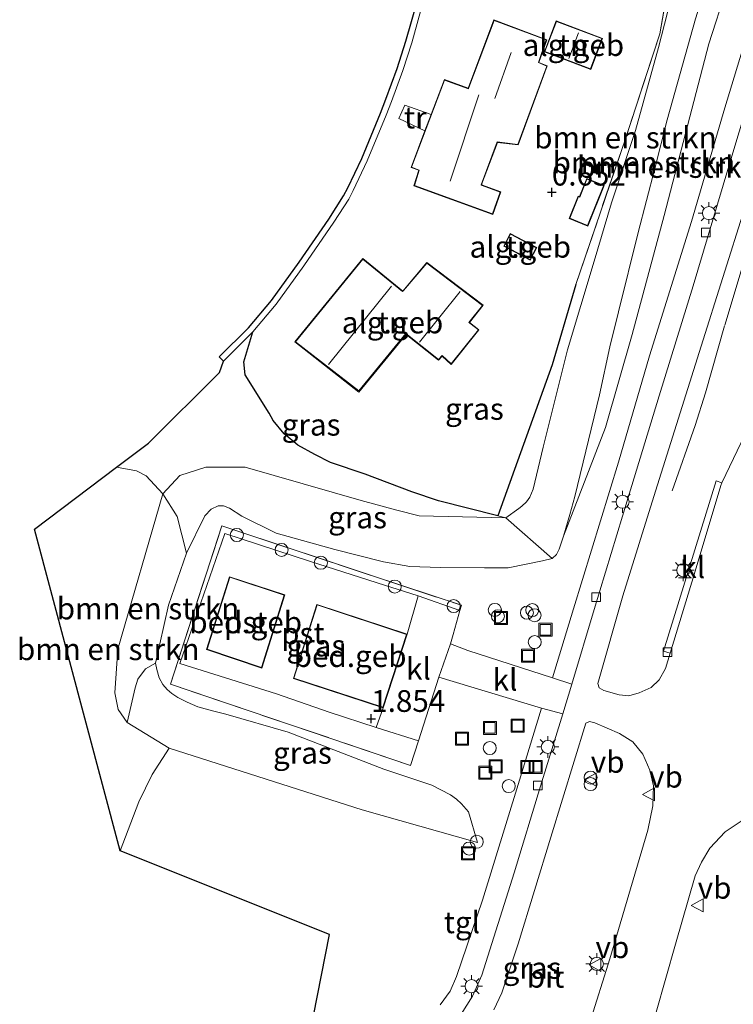
# Model space of a CAD drawing. Units: metres. Extents: x 189994 to 194969, y 506248 to 512503.
# Drawn here: x 191487 to 191569, y 506354 to 506467 of the extents above; entities that cross this region are included whole.
import ezdxf
from ezdxf.enums import TextEntityAlignment as Align

# ---------------------------------------------------------------- set-up
doc = ezdxf.new("R2010")
doc.units = ezdxf.units.M
doc.linetypes.add('IE-TERREINAFSCHEIDING', pattern=[10, 8, -2])
doc.layers.get('0').update_dxf_attribs({"lineweight": 25})
for name, color, linetype, lineweight in [('B-ME-AL-OVERIG-S-B1', 7, 'Continuous', 18), ('B-ME-GR-BOMENSTRUIKEN-GV-B6', 93, 'Continuous', 18), ('B-ME-GW-HOOGTEPUNT-S-B1', 10, 'Continuous', 25), ('B-ME-GW-KRUINLIJN-L-B1', 93, 'Continuous', 18), ('B-ME-GW-TEENLIJN-L-B1', 93, 'Continuous', 18), ('B-ME-IE-GRASLAND-GV-B6', 93, 'Continuous', 18), ('B-ME-IE-GRONDWERKLIJN-GROND_INGERICHT-GV-B6', 253, 'Continuous', 18), ('B-ME-IE-INRICHTINGSELEMENT-S-B1', 253, 'Continuous', 18), ('B-ME-IE-MEUBILAIR_WEGMEUBILAIR-LICHTMAST-S-B1', 8, 'Continuous', 18), ('B-ME-IE-TERREINAFSCHEIDING-DOORGANG-L-B1', 8, 'IE-TERREINAFSCHEIDING-KUNSTMATIG-OPEN', 18), ('B-ME-IE-TERREINAFSCHEIDING-HAAG-L-B1', 10, 'Continuous', 25), ('B-ME-IE-TERREINAFSCHEIDING-RASTERHEKWERK-L-B1', 8, 'IE-TERREINAFSCHEIDING', 18), ('B-ME-KG-KADASTRAAL-DAKRAND-L-B1', 13, 'Continuous', 18), ('B-ME-KG-KADASTRAAL-NOKLIJN-L-B1', 13, 'Continuous', 18), ('B-ME-KG-KADASTRAAL-OPNAMEDTMGRENS-L-B1', 10, 'Continuous', 25), ('B-ME-OG-BEBOUWING-GV-B6', 173, 'Continuous', 18), ('B-ME-VH-VERH_SOORT-BITUMEN-GV-B6', 8, 'IE-TERREINAFSCHEIDING-NATUURLIJK-HOUTWAL', 18), ('B-ME-VH-VERH_SOORT-GV-B6', 8, 'Continuous', 18), ('B-ME-VH-VERH_SOORT-KLINKERS-GV-B6', 8, 'IE-TERREINAFSCHEIDING-NATUURLIJK-HOUTWAL', 18), ('B-ME-VH-VERH_SOORT-TEGELS-GV-B6', 8, 'Continuous', 18), ('B-ME-VV-KOLK-S-B1', 8, 'Continuous', 18), ('B-ME-VW-MEUBILAIR_WEGMEUBILAIR-VERKEERSBORD-S-B1', 8, 'Continuous', 18)]:
    doc.layers.add(name, color=color, linetype=linetype, lineweight=lineweight)
doc.styles.add('NLCS-ISO', font='NLCS-ISO.TTF')
doc.linetypes.add('IE-TERREINAFSCHEIDING-KUNSTMATIG-OPEN', pattern='A,7,-1.5,[67,NLCS.SHX,S=0.75,R=0,X=0,Y=0],-1.5', length=10)
doc.linetypes.add('IE-TERREINAFSCHEIDING-NATUURLIJK-HOUTWAL', pattern='A,7,-1.5,[67,NLCS.SHX,S=0.75,R=45,X=0,Y=0],-1.5,7,-1.5,[70,NLCS.SHX,S=0.75,R=0,X=0,Y=0],-1.5', length=20)

# ---------------------------------------------------------------- blocks, each defined once
blk = doc.blocks.new('halte')
for p, q in [((-0.75, -0.75), (-0.75, 0.75)), ((0.75, 0), (-0.75, 0)), ((0.75, 0.75), (0.75, -0.75))]:
    blk.add_line(p, q)
blk = doc.blocks.new('put')
for p, q in [((0.75, 0.75), (-0.75, 0.75)), ((-0.75, 0.75), (-0.75, -0.75)), ((0.75, -0.75), (0.75, 0.75)), ((-0.75, -0.75), (0.75, -0.75))]:
    blk.add_line(p, q)
blk.add_lwpolyline([(-0.625, 0.625), (0.625, 0.625), (0.625, -0.625), (-0.625, -0.625)], close=True)
blk = doc.blocks.new('verkeersbord')
for p, q in [((0, 0.75), (-0.75, -0.625)), ((0.75, -0.625), (0, 0.75)), ((-0.75, -0.625), (0.75, -0.625))]:
    blk.add_line(p, q)
blk = doc.blocks.new('prullenbak')
for centre in [(-0.375, 0), (0.375, 0)]:
    blk.add_circle(centre, 0.75)
blk = doc.blocks.new('dtb')
blk.add_circle((0, 0), 0.75)
blk = doc.blocks.new('hoogtepunt')
for p, q in [((-0.5, 0), (0.5, 0)), ((0, 0.5), (0, -0.5))]:
    blk.add_line(p, q)
blk = doc.blocks.new('kolk')
blk.add_lwpolyline([(-0.5, -0.5), (0.5, -0.5), (0.5, 0.5), (-0.5, 0.5)], close=True)
blk = doc.blocks.new('lantaarnpaal')
for p, q in [((0, 0.75), (0, 1.25)), ((-0.75, 0), (-1.25, 0)), ((-0.88, 0.88), (-0.53, 0.53)), ((0.53, 0.53), (0.88, 0.88)), ((0.75, 0), (1.25, 0)), ((-0.53, -0.53), (-0.88, -0.88)), ((0, -0.75), (0, -1.25)), ((0.53, -0.53), (0.88, -0.88))]:
    blk.add_line(p, q)
blk.add_circle((0, 0), 0.75)

msp = doc.modelspace()

# ---------------------------------------------------------------- linework, layer by layer
at = {"layer": 'B-ME-GR-BOMENSTRUIKEN-GV-B6'}
for points in [[(191549.44, 506407.73, 1.54), (191550.14, 506410.24, 1.5), (191550.74, 506412.33, 1.49), (191553.57, 506424.02, 1.65), (191554.74, 506429.55, 1.64), (191555.74, 506433.57, 1.64), (191558.03, 506442.69, 1.59), (191559.95, 506450.07, 1.47), (191561.37, 506455.65, 1.47), (191564.6, 506467.3, 1.48), (191568.08, 506478.3, 1.46), (191571.37, 506486.49, 1.32), (191574.02, 506492.59, 1.32), (191572.24, 506483.32, 1.29), (191566.16, 506464.41, 1.37), (191561.02, 506444.64, 1.51), (191557.33, 506430.97, 1.61), (191554.27, 506420.24, 1.59), (191549.44, 506407.73, 1.54)], [(191562.48, 506472.25, 0.93), (191560.37, 506463.98, 1.04), (191557.71, 506454.44, 1.1), (191554.93, 506446.13, 1.09), (191552.94, 506439.41, 1.07), (191549.88, 506429.2, 0.99), (191547.09, 506417.98, 0.96), (191545.95, 506413.16, 0.92), (191545.55, 506412.24, 0.9), (191545.16, 506411.71, 0.9), (191544.61, 506411.2, 0.9), (191544.29, 506410.94, 0.91), (191542.77, 506409.87, 1.11), (191541.87, 506410.1, 1.11), (191548.12, 506427.47, 0.83), (191550.83, 506436.7, 0.89), (191556.51, 506453.37, 1.1), (191560.53, 506465.57, 1.02), (191563.22, 506481.27, 1.05)], [(191564.6, 506467.3, 1.48), (191561.37, 506455.65, 1.47), (191559.95, 506450.07, 1.47), (191558.03, 506442.69, 1.59), (191555.74, 506433.57, 1.64), (191554.74, 506429.55, 1.64), (191553.57, 506424.02, 1.65), (191550.74, 506412.33, 1.49), (191550.14, 506410.24, 1.5), (191549.44, 506407.73, 1.54), (191548.93, 506406.25, 1.58), (191548.62, 506405.65, 1.6), (191548.13, 506405.18, 1.6), (191542.77, 506409.87, 1.11), (191544.29, 506410.94, 0.91), (191544.61, 506411.2, 0.9), (191545.16, 506411.71, 0.9), (191545.55, 506412.24, 0.9), (191545.95, 506413.16, 0.92), (191547.09, 506417.98, 0.96), (191549.88, 506429.2, 0.99), (191552.94, 506439.41, 1.07), (191554.93, 506446.13, 1.09), (191557.71, 506454.44, 1.1), (191560.37, 506463.98, 1.04), (191562.48, 506472.25, 0.93)], [(191503.31, 506412.61, 1.24), (191498.12, 506394.75, 1.2), (191497.78, 506389.71, 1.2), (191498.18, 506387.8, 1.19), (191499.21, 506386.3, 1.17), (191504.05, 506383.35, 1.25), (191502.06, 506380.31, 1.09), (191500.54, 506377.16, 1.05), (191498.41, 506371.53, 0.92), (191488.52, 506408.57, 0.79), (191497.97, 506415.69, 0.87), (191500.29, 506415.26, 1.02), (191501.37, 506414.68, 1.11), (191503.31, 506412.61, 1.24)], [(191506.02, 506405.8, 1.65), (191503.96, 506399.82, 1.64), (191502.45, 506393.14, 1.73), (191501.31, 506392.46, 1.53), (191500.41, 506391.29, 1.49), (191500.12, 506390.28, 1.44), (191499.21, 506386.3, 1.17), (191498.18, 506387.8, 1.19), (191497.78, 506389.71, 1.2), (191498.12, 506394.75, 1.2), (191503.31, 506412.61, 1.24), (191504.96, 506410.01, 1.61), (191506.02, 506405.8, 1.65)]]:
    msp.add_polyline3d(points, dxfattribs=at)
at = {"layer": 'B-ME-GW-KRUINLIJN-L-B1'}
for points in [[(191548.13, 506405.18, 1.6), (191548.62, 506405.65, 1.6), (191548.93, 506406.25, 1.58), (191549.44, 506407.73, 1.54), (191550.14, 506410.24, 1.5), (191550.74, 506412.33, 1.49), (191553.57, 506424.02, 1.65), (191554.74, 506429.55, 1.64), (191555.74, 506433.57, 1.64), (191558.03, 506442.69, 1.59), (191559.95, 506450.07, 1.47), (191561.37, 506455.65, 1.47), (191564.6, 506467.3, 1.48)], [(191548.13, 506405.18, 1.6), (191547, 506404.9, 1.6), (191543.05, 506404.11, 1.64), (191540.31, 506404.11, 1.63), (191535.21, 506404.13, 1.69), (191531.72, 506404.27, 1.78), (191528.71, 506404.78, 1.83), (191523.11, 506406.21, 1.89), (191516.33, 506408.09, 1.81), (191512.38, 506410.05, 1.84), (191510.96, 506410.98, 1.82), (191510.29, 506411.24, 1.8), (191509.69, 506411.24, 1.8), (191508.87, 506410.87, 1.78), (191508.13, 506410.09, 1.76), (191506.02, 506405.8, 1.65), (191503.96, 506399.82, 1.64), (191502.45, 506393.14, 1.73), (191502.6, 506392.38, 1.74), (191502.88, 506391.43, 1.75), (191503.31, 506390.69, 1.75), (191503.8, 506390.11, 1.75), (191504.34, 506389.62, 1.77), (191505.04, 506389.16, 1.75), (191506.11, 506388.64, 1.75), (191507.32, 506388.12, 1.76), (191509.01, 506387.65, 1.78), (191510.56, 506387.25, 1.8), (191517.72, 506385.19, 2.04), (191528.75, 506380.91, 1.91), (191534.26, 506379.07, 1.91), (191536.4, 506377.99, 1.87), (191537.12, 506377.47, 1.87), (191537.67, 506376.93, 1.88), (191538.49, 506376, 1.89), (191539.52, 506372.47, 1.89)]]:
    msp.add_polyline3d(points, dxfattribs=at)
at = {"layer": 'B-ME-GW-TEENLIJN-L-B1'}
for points in [[(191576.89, 506514.28, 1.11), (191576.23, 506512.03, 1.09), (191574.62, 506506.06, 1.04), (191573.17, 506500.78, 0.95), (191572, 506497.34, 0.88), (191571.39, 506495.87, 0.88), (191570.54, 506493.85, 0.89), (191568.54, 506488.58, 0.92), (191566.84, 506484.66, 0.9), (191565.2, 506481.13, 0.89), (191564.06, 506477.23, 0.94), (191562.48, 506472.25, 0.93), (191560.37, 506463.98, 1.04), (191557.71, 506454.44, 1.1), (191554.93, 506446.13, 1.09), (191552.94, 506439.41, 1.07), (191549.88, 506429.2, 0.99), (191547.09, 506417.98, 0.96), (191545.95, 506413.16, 0.92), (191545.55, 506412.24, 0.9), (191545.16, 506411.71, 0.9), (191544.61, 506411.2, 0.9), (191544.29, 506410.94, 0.91), (191542.77, 506409.87, 1.11)], [(191539.52, 506372.47, 1.89), (191526.26, 506376.23, 1.38), (191504.05, 506383.35, 1.25), (191499.21, 506386.3, 1.17), (191498.18, 506387.8, 1.19), (191497.78, 506389.71, 1.2), (191498.12, 506394.75, 1.2), (191503.31, 506412.61, 1.24), (191505.25, 506414.73, 1.22), (191508.27, 506415.69, 1.23), (191512.77, 506415.68, 1.12), (191526.14, 506411.85, 1.14), (191530.24, 506410.74, 1.1), (191532.82, 506410.07, 1.06), (191542.77, 506409.87, 1.11)]]:
    msp.add_polyline3d(points, dxfattribs=at)
at = {"layer": 'B-ME-IE-GRASLAND-GV-B6'}
for points in [[(191520.2, 506350.18, 1.63), (191522.47, 506361.91, 1.43), (191498.41, 506371.53, 0.92), (191500.54, 506377.16, 1.05), (191502.06, 506380.31, 1.09), (191504.05, 506383.35, 1.25), (191526.26, 506376.23, 1.38), (191539.52, 506372.47, 1.89), (191538.49, 506376, 1.89), (191537.67, 506376.93, 1.88), (191537.12, 506377.47, 1.87), (191536.4, 506377.99, 1.87), (191534.26, 506379.07, 1.91), (191528.75, 506380.91, 1.91), (191517.72, 506385.19, 2.04), (191510.56, 506387.25, 1.8), (191509.01, 506387.65, 1.78), (191507.32, 506388.12, 1.76), (191506.11, 506388.64, 1.75), (191505.04, 506389.16, 1.75), (191504.34, 506389.62, 1.77), (191503.8, 506390.11, 1.75), (191503.31, 506390.69, 1.75), (191502.88, 506391.43, 1.75), (191502.6, 506392.38, 1.74), (191502.45, 506393.14, 1.73), (191503.96, 506399.82, 1.64), (191506.02, 506405.8, 1.65), (191508.13, 506410.09, 1.76), (191508.87, 506410.87, 1.78), (191509.69, 506411.24, 1.8), (191510.29, 506411.24, 1.8), (191510.96, 506410.98, 1.82), (191512.38, 506410.05, 1.84), (191516.33, 506408.09, 1.81), (191523.11, 506406.21, 1.89), (191528.71, 506404.78, 1.83), (191531.72, 506404.27, 1.78), (191535.21, 506404.13, 1.69), (191540.31, 506404.11, 1.63), (191543.05, 506404.11, 1.64), (191547, 506404.9, 1.6), (191548.13, 506405.18, 1.6), (191548.62, 506405.65, 1.6), (191548.93, 506406.25, 1.58), (191549.44, 506407.73, 1.54), (191554.27, 506420.24, 1.59), (191557.33, 506430.97, 1.61), (191561.02, 506444.64, 1.51), (191566.16, 506464.41, 1.37), (191572.24, 506483.32, 1.29)], [(191572.78, 506472.86, 1.6), (191568.01, 506457.04, 1.64), (191564.15, 506443.96, 1.67), (191559.31, 506428.52, 1.7), (191555.74, 506416.27, 1.71), (191550.56, 506399.37, 1.81), (191548.16, 506391.45, 1.93), (191538.4, 506394.58, 1.94), (191536.41, 506395.35, 2), (191536.72, 506396.44, 2.01), (191537.5, 506399.2, 2.05), (191537.67, 506399.79, 2.06), (191527.19, 506403.24, 2.12), (191510.11, 506408.94, 2.08), (191504.18, 506390.71, 2.18), (191531.83, 506381.35, 2.08), (191532.74, 506384.18, 2.08), (191535.09, 506391.52, 2.07), (191546.88, 506387.95, 1.96), (191544.21, 506379.18, 2.03), (191540.09, 506365.86, 2.07), (191537.11, 506357.06, 2.1), (191536.36, 506355.36, 2.09), (191535.21, 506353.8, 2.07)], [(191572.11, 506423.17, 2.18), (191567.66, 506413.89, 2.18), (191567.01, 506414.12, 2.22), (191560.92, 506394.49, 2.24), (191561.71, 506394.29, 2.16), (191561.17, 506392.53, 2.16), (191560.42, 506391.21, 2.17), (191559.53, 506390.32, 2.13), (191558.15, 506389.7, 2.11), (191556.96, 506389.37, 2.1), (191555.83, 506389.48, 2.07), (191554.06, 506389.98, 1.98), (191553.54, 506390.29, 1.97), (191553.36, 506390.8, 1.96), (191556.24, 506400.88, 1.68), (191560.02, 506412.92, 1.56), (191565.25, 506429.61, 1.63), (191570.27, 506445.41, 1.53)], [(191535.04, 506411.83, 1.12), (191541.87, 506410.1, 1.11), (191542.77, 506409.87, 1.11), (191532.82, 506410.07, 1.06), (191530.24, 506410.74, 1.1), (191526.14, 506411.85, 1.14), (191512.77, 506415.68, 1.12), (191508.27, 506415.69, 1.23), (191505.25, 506414.73, 1.22), (191503.31, 506412.61, 1.24), (191501.37, 506414.68, 1.11), (191500.29, 506415.26, 1.02), (191497.97, 506415.69, 0.87), (191501.65, 506418.46, 0.85), (191509.81, 506426.58, 0.75), (191510.28, 506427.88, 0.71), (191513.67, 506431.26, 0.69), (191512.62, 506427.81, 0.96), (191512.79, 506426.3, 1.01), (191515.53, 506421.91, 1.08), (191516, 506421.07, 1.07), (191517.28, 506419.52, 1.06), (191518.84, 506418.22, 1.07), (191520.8, 506417.14, 1.06), (191522.61, 506416.21, 1.05), (191526.61, 506414.9, 1.06), (191531.95, 506412.84, 1.14), (191535.04, 506411.83, 1.12)], [(191526.14, 506411.85, 1.14), (191530.24, 506410.74, 1.1), (191532.82, 506410.07, 1.06), (191542.77, 506409.87, 1.11), (191548.13, 506405.18, 1.6), (191547, 506404.9, 1.6), (191543.05, 506404.11, 1.64), (191540.31, 506404.11, 1.63), (191535.21, 506404.13, 1.69), (191531.72, 506404.27, 1.78), (191528.71, 506404.78, 1.83), (191523.11, 506406.21, 1.89), (191516.33, 506408.09, 1.81), (191512.38, 506410.05, 1.84), (191510.96, 506410.98, 1.82), (191510.29, 506411.24, 1.8), (191509.69, 506411.24, 1.8), (191508.87, 506410.87, 1.78), (191508.13, 506410.09, 1.76), (191506.02, 506405.8, 1.65), (191504.96, 506410.01, 1.61), (191503.31, 506412.61, 1.24), (191505.25, 506414.73, 1.22), (191508.27, 506415.69, 1.23), (191512.77, 506415.68, 1.12), (191526.14, 506411.85, 1.14)], [(191537.5, 506399.2, 2.05), (191532.7, 506400.89, 2.05), (191527.98, 506402.39, 2.05), (191520.17, 506404.88, 2.09), (191510.44, 506408.04, 2.12), (191505.26, 506393.09, 2.12), (191516.4, 506389.61, 2.13), (191522.46, 506387.49, 2.1), (191527.86, 506385.73, 2.1), (191532.74, 506384.18, 2.08), (191531.83, 506381.35, 2.08), (191504.18, 506390.71, 2.18), (191510.11, 506408.94, 2.08), (191527.19, 506403.24, 2.12), (191537.67, 506399.79, 2.06), (191537.5, 506399.2, 2.05)], [(191539.52, 506372.47, 1.89), (191526.26, 506376.23, 1.38), (191504.05, 506383.35, 1.25), (191499.21, 506386.3, 1.17), (191500.12, 506390.28, 1.44), (191500.41, 506391.29, 1.49), (191501.31, 506392.46, 1.53), (191502.45, 506393.14, 1.73), (191502.6, 506392.38, 1.74), (191502.88, 506391.43, 1.75), (191503.31, 506390.69, 1.75), (191503.8, 506390.11, 1.75), (191504.34, 506389.62, 1.77), (191505.04, 506389.16, 1.75), (191506.11, 506388.64, 1.75), (191507.32, 506388.12, 1.76), (191509.01, 506387.65, 1.78), (191510.56, 506387.25, 1.8), (191517.72, 506385.19, 2.04), (191528.75, 506380.91, 1.91), (191534.26, 506379.07, 1.91), (191536.4, 506377.99, 1.87), (191537.12, 506377.47, 1.87), (191537.67, 506376.93, 1.88), (191538.49, 506376, 1.89), (191539.52, 506372.47, 1.89)], [(191541.39, 506353.23, 2.05), (191542.33, 506355.17, 2.06), (191544.19, 506360.84, 2.03), (191547.96, 506373.09, 1.98), (191552.01, 506386.21, 2.03), (191552.42, 506386.4, 2.03), (191553.02, 506386.27, 2.05), (191555.87, 506385.04, 2.14), (191557.4, 506384.09, 2.2), (191558.57, 506382.64, 2.28), (191559.37, 506380.82, 2.36), (191559.8, 506379.01, 2.39), (191559.72, 506376.71, 2.42), (191559.12, 506373.91, 2.45), (191554.77, 506359.1, 2.57), (191552.4, 506351.67, 2.67)], [(191558.99, 506349.04, 2.65), (191562.33, 506360.77, 2.55), (191564.56, 506368.66, 2.46), (191565.32, 506370.24, 2.42), (191566.25, 506371.84, 2.39), (191568.03, 506373.7, 2.38), (191569.89, 506374.93, 2.39), (191572.3, 506375.95, 2.4), (191574.6, 506376.4, 2.4), (191577.08, 506376.36, 2.36), (191579.02, 506375.94, 2.44)]]:
    msp.add_polyline3d(points, dxfattribs=at)
at = {"layer": 'B-ME-IE-GRONDWERKLIJN-GROND_INGERICHT-GV-B6'}
for points in [[(191563.22, 506481.27, 1.05), (191560.53, 506465.57, 1.02), (191556.51, 506453.37, 1.1), (191550.83, 506436.7, 0.89), (191548.12, 506427.47, 0.83), (191541.87, 506410.1, 1.11), (191535.04, 506411.83, 1.12), (191531.95, 506412.84, 1.14), (191526.61, 506414.9, 1.06), (191522.61, 506416.21, 1.05), (191520.8, 506417.14, 1.06), (191518.84, 506418.22, 1.07), (191517.28, 506419.52, 1.06), (191516, 506421.07, 1.07), (191515.53, 506421.91, 1.08), (191512.79, 506426.3, 1.01), (191512.62, 506427.81, 0.96), (191513.67, 506431.26, 0.69), (191516.36, 506434.44, 0.65), (191519.55, 506438.86, 0.58), (191523, 506443.87, 0.54), (191524.72, 506446.55, 0.53), (191525.23, 506447.52, 0.53), (191526.84, 506450.95, 0.51), (191529.01, 506456.19, 0.51), (191529.63, 506457.79, 0.51), (191530.92, 506461.36, 0.52), (191531.95, 506464.53, 0.54), (191533.32, 506469.39, 0.54)], [(191534.18, 506456.27, 1.28), (191531.14, 506457.37, 0.72), (191530.46, 506455.8, 0.73), (191533.47, 506454.39, 1.28), (191531.88, 506450.18, 1.28), (191532.76, 506449.86, 1.28), (191532.21, 506448.08, 1.28), (191541.29, 506444.78, 1.28), (191542.19, 506447.38, 1.28), (191540.08, 506448.16, 1.28), (191540, 506448.21, 1.28), (191541.83, 506453.07, 1.28), (191544.21, 506452.79, 1.28), (191547.55, 506461.87, 1.28), (191546.6, 506462.27, 1.28), (191547.49, 506464.89, 1.28), (191541.41, 506467.16, 1.28), (191538.49, 506459.4, 1.28), (191538.46, 506459.29, 1.28), (191535.71, 506460.3, 1.28), (191534.18, 506456.27, 1.28)], [(191552.55, 506461.47, 1.23), (191553.9, 506465.04, 1.23), (191548.57, 506467.06, 1.23), (191547.22, 506463.5, 1.23), (191552.55, 506461.47, 1.23)], [(191554.1, 506448.1, 0.91), (191552.09, 506448.91, 0.91), (191551.26, 506446.83, 0.91), (191551.12, 506446.89, 0.91), (191550.07, 506444.31, 0.91), (191552.23, 506443.43, 0.91), (191554.1, 506448.1, 0.91)], [(191543.3, 506442.58, 0.85), (191542.54, 506441.13, 0.85), (191545.6, 506439.52, 0.85), (191546.36, 506440.96, 0.85), (191543.3, 506442.58, 0.85)], [(191535.47, 506428.46, 1.44), (191536.51, 506427.5, 0.98), (191539.69, 506431.5, 0.98), (191538.59, 506432.35, 1.32), (191540.17, 506434.32, 1.31), (191533.68, 506439.25, 1.28), (191530.92, 506435.96, 1.28), (191526.32, 506439.71, 1.13), (191518.5, 506430.11, 1.2), (191525.88, 506424.32, 1.44), (191531.3, 506430.96, 1.44), (191535.04, 506428.01, 1.44), (191535.47, 506428.46, 1.44)]]:
    msp.add_polyline3d(points, dxfattribs=at)
at = {"layer": 'B-ME-IE-TERREINAFSCHEIDING-DOORGANG-L-B1'}
msp.add_polyline3d([(191536.72, 506396.44, 2.01), (191536.41, 506395.35, 2), (191535.09, 506391.52, 2.07)], dxfattribs=at)
at = {"layer": 'B-ME-IE-TERREINAFSCHEIDING-HAAG-L-B1'}
for points in [[(191550.83, 506436.7, 0.89), (191548.12, 506427.47, 0.83), (191541.87, 506410.1, 1.11)], [(191541.87, 506410.1, 1.11), (191535.04, 506411.83, 1.12), (191531.95, 506412.84, 1.14), (191526.61, 506414.9, 1.06), (191522.61, 506416.21, 1.05), (191520.8, 506417.14, 1.06), (191518.84, 506418.22, 1.07), (191517.28, 506419.52, 1.06), (191516, 506421.07, 1.07), (191515.53, 506421.91, 1.08), (191512.79, 506426.3, 1.01), (191512.62, 506427.81, 0.96), (191513.67, 506431.26, 0.69)]]:
    msp.add_polyline3d(points, dxfattribs=at)
at = {"layer": 'B-ME-IE-TERREINAFSCHEIDING-RASTERHEKWERK-L-B1'}
for points in [[(191566.48, 506496.21, 0.87), (191565.18, 506489.79, 0.88), (191563.22, 506481.27, 1.05), (191560.53, 506465.57, 1.02), (191556.51, 506453.37, 1.1), (191550.83, 506436.7, 0.89)], [(191561.92, 506412.98, 1.74), (191564.57, 506420.48, 1.73), (191565.78, 506424.25, 1.73), (191567.99, 506432.04, 1.79), (191569.77, 506437.89, 1.79), (191571.98, 506445.52, 1.74), (191574.29, 506453.22, 1.74), (191577.21, 506463.09, 1.76), (191580.32, 506472.61, 1.7), (191582.72, 506480.21, 1.7), (191584.09, 506484.48, 1.72)], [(191535.09, 506391.52, 2.07), (191532.74, 506384.18, 2.08), (191531.83, 506381.35, 2.08), (191504.18, 506390.71, 2.18), (191510.11, 506408.94, 2.08), (191527.19, 506403.24, 2.12), (191537.67, 506399.79, 2.06), (191537.5, 506399.2, 2.05), (191536.72, 506396.44, 2.01)]]:
    msp.add_polyline3d(points, dxfattribs=at)
at = {"layer": 'B-ME-KG-KADASTRAAL-DAKRAND-L-B1'}
for points in [[(191547.49, 506461.84, 3.39), (191544.18, 506452.84, 3.57), (191541.8, 506453.12, 5.2), (191539.93, 506448.17, 5.08), (191540.07, 506448.12, 4.19), (191542.13, 506447.35, 4.19), (191541.25, 506444.84, 4.19), (191532.27, 506448.11, 4.36), (191532.82, 506449.89, 4.36), (191531.94, 506450.21, 4.36), (191535.74, 506460.23, 4.39), (191538.48, 506459.23, 6.9), (191538.53, 506459.37, 3.97), (191541.44, 506467.1, 3.68), (191547.43, 506464.86, 3.68), (191546.54, 506462.25, 3.68), (191547.49, 506461.84, 3.39)], [(191552.52, 506461.54, 3.2), (191547.28, 506463.53, 3.2), (191548.6, 506467, 3.28), (191553.84, 506465.01, 3.28), (191552.52, 506461.54, 3.2)], [(191554.03, 506448.07, 2.4), (191552.2, 506443.5, 2.51), (191550.14, 506444.34, 2.89), (191551.15, 506446.83, 2.89), (191551.29, 506446.77, 2.83), (191552.11, 506448.84, 2.8), (191554.03, 506448.07, 2.4)], [(191543.33, 506442.51, 2.75), (191546.29, 506440.94, 2.71), (191545.58, 506439.58, 2.7), (191542.61, 506441.15, 2.74), (191543.33, 506442.51, 2.75)], [(191518.57, 506430.12, 4.52), (191526.33, 506439.64, 4.66), (191530.9, 506435.91, 7.65), (191530.99, 506436.03, 4.17), (191533.69, 506439.18, 4.15), (191540.1, 506434.31, 4.12), (191538.52, 506432.34, 4.13), (191538.64, 506432.25, 3.3), (191539.62, 506431.49, 2.96), (191536.5, 506427.57, 2.96), (191535.47, 506428.53, 3.91), (191535.04, 506428.08, 3.92), (191531.27, 506431.09, 4.55), (191525.88, 506424.48, 4.5), (191518.57, 506430.12, 4.52)], [(191508.4, 506394.73, 6.4), (191511.03, 506403.02, 6.41), (191517.26, 506400.96, 6.42), (191514.65, 506392.63, 6.4), (191508.4, 506394.73, 6.4)], [(191521.07, 506399.83, 6.47), (191531.37, 506396.43, 6.39), (191528.62, 506388.07, 6.41), (191518.4, 506391.39, 6.34), (191521.07, 506399.83, 6.47)]]:
    msp.add_polyline3d(points, dxfattribs=at)
at = {"layer": 'B-ME-KG-KADASTRAAL-NOKLIJN-L-B1'}
for p, q in [((191551.15, 506465.68, 4.02), (191550.03, 506462.73, 3.99)), ((191541.5, 506458.13, 6.9), (191543.41, 506463.42, 6.86)), ((191539.68, 506458.54, 8.27), (191536.37, 506448.61, 8.3)), ((191522.37, 506427.5, 8.69), (191529.62, 506436.52, 8.66)), ((191532.83, 506430.09, 6.49), (191537.53, 506435.91, 6.48))]:
    msp.add_line(p, q, dxfattribs=at)
at = {"layer": 'B-ME-KG-KADASTRAAL-OPNAMEDTMGRENS-L-B1'}
msp.add_polyline3d([(191520.2, 506350.18, 1.63), (191522.47, 506361.91, 1.43), (191498.41, 506371.53, 0.92), (191488.52, 506408.57, 0.79), (191497.97, 506415.69, 0.87), (191501.65, 506418.46, 0.85), (191509.81, 506426.58, 0.75), (191510.28, 506427.88, 0.71), (191509.79, 506428.37, 0.73), (191513.16, 506431.74, 0.7), (191515.81, 506434.87, 0.66), (191518.98, 506439.27, 0.59), (191522.41, 506444.25, 0.56), (191524.11, 506446.9, 0.55), (191524.61, 506447.84, 0.55), (191526.2, 506451.23, 0.52), (191528.36, 506456.45, 0.53), (191528.98, 506458.04, 0.52), (191530.26, 506461.58, 0.54), (191531.28, 506464.73, 0.56), (191532.64, 506469.55, 0.56)], dxfattribs=at)
at = {"layer": 'B-ME-OG-BEBOUWING-GV-B6'}
for points in [[(191533.47, 506454.39, 1.28), (191534.18, 506456.27, 1.28), (191535.71, 506460.3, 1.28), (191538.46, 506459.29, 1.28), (191538.49, 506459.4, 1.28), (191541.41, 506467.16, 1.28), (191547.49, 506464.89, 1.28), (191546.6, 506462.27, 1.28), (191547.55, 506461.87, 1.28), (191544.21, 506452.79, 1.28), (191541.83, 506453.07, 1.28), (191540, 506448.21, 1.28), (191540.08, 506448.16, 1.28), (191542.19, 506447.38, 1.28), (191541.29, 506444.78, 1.28), (191532.21, 506448.08, 1.28), (191532.76, 506449.86, 1.28), (191531.88, 506450.18, 1.28), (191533.47, 506454.39, 1.28)], [(191552.55, 506461.47, 1.23), (191547.22, 506463.5, 1.23), (191548.57, 506467.06, 1.23), (191553.9, 506465.04, 1.23), (191552.55, 506461.47, 1.23)], [(191533.47, 506454.39, 1.28), (191530.46, 506455.8, 0.73), (191531.14, 506457.37, 0.72), (191534.18, 506456.27, 1.28), (191533.47, 506454.39, 1.28)], [(191554.1, 506448.1, 0.91), (191552.23, 506443.43, 0.91), (191550.07, 506444.31, 0.91), (191551.12, 506446.89, 0.91), (191551.26, 506446.83, 0.91), (191552.09, 506448.91, 0.91), (191554.1, 506448.1, 0.91)], [(191543.3, 506442.58, 0.85), (191546.36, 506440.96, 0.85), (191545.6, 506439.52, 0.85), (191542.54, 506441.13, 0.85), (191543.3, 506442.58, 0.85)], [(191535.47, 506428.46, 1.44), (191535.04, 506428.01, 1.44), (191531.3, 506430.96, 1.44), (191525.88, 506424.32, 1.44), (191518.5, 506430.11, 1.2), (191526.32, 506439.71, 1.13), (191530.92, 506435.96, 1.28), (191533.68, 506439.25, 1.28), (191540.17, 506434.32, 1.31), (191538.59, 506432.35, 1.32), (191539.69, 506431.5, 0.98), (191536.51, 506427.5, 0.98), (191535.47, 506428.46, 1.44)], [(191527.98, 506402.39, 2.05), (191532.7, 506400.89, 2.05), (191531.43, 506396.47, 2.11), (191521.04, 506399.89, 2.11), (191518.33, 506391.36, 2.11), (191528.66, 506388, 2.11), (191527.86, 506385.73, 2.1), (191522.46, 506387.49, 2.1), (191516.4, 506389.61, 2.13), (191505.26, 506393.09, 2.12), (191510.44, 506408.04, 2.12), (191520.17, 506404.88, 2.09), (191527.98, 506402.39, 2.05)], [(191508.34, 506394.7, 2.1), (191510.99, 506403.08, 2.1), (191517.33, 506400.99, 2.1), (191514.68, 506392.57, 2.1), (191508.34, 506394.7, 2.1)], [(191508.34, 506394.7, 2.1), (191514.68, 506392.57, 2.1), (191517.33, 506400.99, 2.1), (191510.99, 506403.08, 2.1), (191508.34, 506394.7, 2.1)], [(191521.04, 506399.89, 2.11), (191531.43, 506396.47, 2.11), (191528.66, 506388, 2.11), (191518.33, 506391.36, 2.11), (191521.04, 506399.89, 2.11)]]:
    msp.add_polyline3d(points, dxfattribs=at)
at = {"layer": 'B-ME-VH-VERH_SOORT-BITUMEN-GV-B6'}
for points in [[(191537.63, 506352.74, 1.99), (191538.94, 506354.79, 2.01), (191540.02, 506357.2, 2.01), (191543.73, 506368.98, 1.99), (191546.77, 506378.98, 1.97), (191549.34, 506387.31, 1.95), (191550.37, 506390.73, 1.95), (191552.97, 506399.29, 1.74), (191556.86, 506412.2, 1.65), (191560.44, 506423.89, 1.62), (191564.35, 506436.55, 1.61), (191568.33, 506449.95, 1.59), (191573.44, 506466.92, 1.53), (191577.07, 506479.14, 1.49)], [(191570.27, 506445.41, 1.53), (191565.25, 506429.61, 1.63), (191560.02, 506412.92, 1.56), (191556.24, 506400.88, 1.68), (191553.36, 506390.8, 1.96), (191553.54, 506390.29, 1.97), (191554.06, 506389.98, 1.98), (191555.83, 506389.48, 2.07), (191556.96, 506389.37, 2.1), (191558.15, 506389.7, 2.11), (191559.53, 506390.32, 2.13), (191560.42, 506391.21, 2.17), (191561.17, 506392.53, 2.16), (191561.71, 506394.29, 2.16), (191564.46, 506403.32, 2.16), (191567.52, 506413.58, 2.18), (191567.66, 506413.89, 2.18), (191572.11, 506423.17, 2.18)], [(191552.4, 506351.67, 2.67), (191554.77, 506359.1, 2.57), (191559.12, 506373.91, 2.45), (191559.72, 506376.71, 2.42), (191559.8, 506379.01, 2.39), (191559.37, 506380.82, 2.36), (191558.57, 506382.64, 2.28), (191557.4, 506384.09, 2.2), (191555.87, 506385.04, 2.14), (191553.02, 506386.27, 2.05), (191552.42, 506386.4, 2.03), (191552.01, 506386.21, 2.03), (191547.96, 506373.09, 1.98), (191544.19, 506360.84, 2.03), (191542.33, 506355.17, 2.06), (191541.39, 506353.23, 2.05)], [(191569.89, 506374.93, 2.39), (191568.03, 506373.7, 2.38), (191566.25, 506371.84, 2.39), (191565.32, 506370.24, 2.42), (191564.56, 506368.66, 2.46), (191562.33, 506360.77, 2.55), (191558.99, 506349.04, 2.65)]]:
    msp.add_polyline3d(points, dxfattribs=at)
at = {"layer": 'B-ME-VH-VERH_SOORT-GV-B6'}
msp.add_polyline3d([(191533.32, 506469.39, 0.54), (191531.95, 506464.53, 0.54), (191530.92, 506461.36, 0.52), (191529.63, 506457.79, 0.51), (191529.01, 506456.19, 0.51), (191526.84, 506450.95, 0.51), (191525.23, 506447.52, 0.53), (191524.72, 506446.55, 0.53), (191523, 506443.87, 0.54), (191519.55, 506438.86, 0.58), (191516.36, 506434.44, 0.65), (191513.67, 506431.26, 0.69), (191510.28, 506427.88, 0.71), (191509.79, 506428.37, 0.73), (191513.16, 506431.74, 0.7), (191515.81, 506434.87, 0.66), (191518.98, 506439.27, 0.59), (191522.41, 506444.25, 0.56), (191524.11, 506446.9, 0.55), (191524.61, 506447.84, 0.55), (191526.2, 506451.23, 0.52), (191528.36, 506456.45, 0.53), (191528.98, 506458.04, 0.52), (191530.26, 506461.58, 0.54), (191531.28, 506464.73, 0.56), (191532.64, 506469.55, 0.56)], dxfattribs=at)
at = {"layer": 'B-ME-VH-VERH_SOORT-KLINKERS-GV-B6'}
for points in [[(191567.66, 506413.89, 2.18), (191567.52, 506413.58, 2.18), (191564.46, 506403.32, 2.16), (191561.71, 506394.29, 2.16), (191560.92, 506394.49, 2.24), (191567.01, 506414.12, 2.22), (191567.66, 506413.89, 2.18)], [(191537.5, 506399.2, 2.05), (191536.72, 506396.44, 2.01), (191536.41, 506395.35, 2), (191535.09, 506391.52, 2.07), (191532.74, 506384.18, 2.08), (191527.86, 506385.73, 2.1), (191528.66, 506388, 2.11), (191531.43, 506396.47, 2.11), (191532.7, 506400.89, 2.05), (191537.5, 506399.2, 2.05)], [(191548.16, 506391.45, 1.93), (191550.37, 506390.73, 1.95), (191549.34, 506387.31, 1.95), (191546.88, 506387.95, 1.96), (191535.09, 506391.52, 2.07), (191536.41, 506395.35, 2), (191538.4, 506394.58, 1.94), (191548.16, 506391.45, 1.93)]]:
    msp.add_polyline3d(points, dxfattribs=at)
at = {"layer": 'B-ME-VH-VERH_SOORT-TEGELS-GV-B6'}
for points in [[(191577.07, 506479.14, 1.49), (191573.44, 506466.92, 1.53), (191568.33, 506449.95, 1.59), (191564.35, 506436.55, 1.61), (191560.44, 506423.89, 1.62), (191556.86, 506412.2, 1.65), (191552.97, 506399.29, 1.74), (191550.37, 506390.73, 1.95), (191548.16, 506391.45, 1.93), (191550.56, 506399.37, 1.81), (191555.74, 506416.27, 1.71), (191559.31, 506428.52, 1.7), (191564.15, 506443.96, 1.67), (191568.01, 506457.04, 1.64), (191572.78, 506472.86, 1.6)], [(191535.21, 506353.8, 2.07), (191536.36, 506355.36, 2.09), (191537.11, 506357.06, 2.1), (191540.09, 506365.86, 2.07), (191544.21, 506379.18, 2.03), (191546.88, 506387.95, 1.96), (191549.34, 506387.31, 1.95)], [(191549.34, 506387.31, 1.95), (191546.77, 506378.98, 1.97), (191543.73, 506368.98, 1.99), (191540.02, 506357.2, 2.01), (191538.94, 506354.79, 2.01), (191537.63, 506352.74, 1.99)]]:
    msp.add_polyline3d(points, dxfattribs=at)

# ---------------------------------------------------------------- block references
at = {"layer": 'B-ME-AL-OVERIG-S-B1', "rotation": 90}
for p in [(191511.82, 506407.88, 2.18), (191516.97, 506406.16, 2.09), (191521.49, 506404.68, 2.06), (191530, 506401.95, 2.05), (191536.78, 506399.7, 2.12), (191541.52, 506399.26, 1.99), (191545.83, 506399.24, 1.99), (191541.88, 506398.53, 2.03), (191545.21, 506398.94, 2.02), (191546.09, 506398.64, 2.06), (191546.11, 506395.55, 2.19), (191540.94, 506383.36, 1.99), (191543.12, 506378.98, 2), (191539.44, 506372.57, 1.9), (191538.56, 506371.79, 1.96)]:
    msp.add_blockref('dtb', p, dxfattribs=at)
at = {"layer": 'B-ME-GW-HOOGTEPUNT-S-B1', "rotation": 90}
for p in [(191548.08, 506447.32, 0.65), (191548.08, 506447.32, 0.65), (191527.29, 506386.74, 1.85), (191527.29, 506386.74, 1.85)]:
    msp.add_blockref('hoogtepunt', p, dxfattribs=at)
at = {"layer": 'B-ME-IE-INRICHTINGSELEMENT-S-B1', "rotation": 90}
for name, p in [('halte', (191563.42, 506403.71, 2.18)), ('put', (191542.22, 506398.33, 1.97)), ('put', (191547.35, 506396.97, 2.16)), ('put', (191545.33, 506393.98, 2.17)), ('put', (191540.95, 506385.68, 2.09)), ('put', (191544.15, 506385.93, 2.08)), ('put', (191537.73, 506384.43, 2.09)), ('put', (191541.61, 506381.26, 2.11)), ('put', (191545.25, 506381.17, 2.06)), ('put', (191546.22, 506381.19, 2.02)), ('put', (191540.43, 506380.51, 2.11)), ('prullenbak', (191552.54, 506379.58, 2.05)), ('put', (191538.42, 506371.24, 1.96))]:
    msp.add_blockref(name, p, dxfattribs=at)
at = {"layer": 'B-ME-IE-MEUBILAIR_WEGMEUBILAIR-LICHTMAST-S-B1', "rotation": 90}
for p in [(191566.16, 506444.93, 1.62), (191556.22, 506411.7, 1.67), (191563.2, 506403.82, 2.09), (191547.62, 506383.48, 2), (191553.26, 506358.51, 2.52), (191538.84, 506355.95, 2)]:
    msp.add_blockref('lantaarnpaal', p, dxfattribs=at)
at = {"layer": 'B-ME-VV-KOLK-S-B1', "rotation": 90}
for p in [(191565.79, 506442.69, 1.63), (191553.17, 506400.73, 1.73), (191561.39, 506394.4, 2.09), (191546.47, 506379.06, 1.99)]:
    msp.add_blockref('kolk', p, dxfattribs=at)
at = {"layer": 'B-ME-VW-MEUBILAIR_WEGMEUBILAIR-VERKEERSBORD-S-B1', "rotation": 90}
for p in [(191552.56, 506379.73, 2.06), (191559.27, 506378.03, 2.38), (191564.87, 506365.24, 2.49), (191553.11, 506358.4, 2.5)]:
    msp.add_blockref('verkeersbord', p, dxfattribs=at)

# ---------------------------------------------------------------- texts
at = {"layer": 'B-ME-GR-BOMENSTRUIKEN-GV-B6', "ltscale": 0.2, "style": 'NLCS-ISO'}
for p in [(191556.56, 506453.62), (191558.68, 506450.76), (191561.49, 506450.24), (191501.6, 506399.42), (191497.02, 506394.73)]:
    msp.add_text('bmn en strkn', height=2.5, dxfattribs=at).set_placement(p, align=Align.MIDDLE_CENTER)
at = {"layer": 'B-ME-GW-HOOGTEPUNT-S-B1', "ltscale": 0.2, "style": 'NLCS-ISO'}
for s, p in [('0.652', (191548.08, 506447.32, 0.65)), ('0.652', (191548.08, 506447.32, 0.65)), ('1.854', (191527.29, 506386.74, 1.85)), ('1.854', (191527.29, 506386.74, 1.85))]:
    msp.add_text(s, height=2.5, dxfattribs=at).set_placement(p, align=Align.BOTTOM_LEFT)
at = {"layer": 'B-ME-IE-GRASLAND-GV-B6', "ltscale": 0.2, "style": 'NLCS-ISO'}
for p in [(191539.17, 506422.39), (191520.37, 506420.57), (191525.72, 506409.9), (191520.92, 506395.15), (191519.37, 506382.8), (191545.8, 506358.05)]:
    msp.add_text('gras', height=2.5, dxfattribs=at).set_placement(p, align=Align.MIDDLE_CENTER)
at = {"layer": 'B-ME-IE-GRONDWERKLIJN-GROND_INGERICHT-GV-B6', "ltscale": 0.2, "style": 'NLCS-ISO'}
for p in [(191550.56, 506464.27), (191544.45, 506441.05), (191529.74, 506432.34)]:
    msp.add_text('tn', height=2.5, dxfattribs=at).set_placement(p, align=Align.MIDDLE_CENTER)
at = {"layer": 'B-ME-OG-BEBOUWING-GV-B6', "ltscale": 0.2, "style": 'NLCS-ISO'}
for s, p in [('alg.geb', (191550.56, 506464.27)), ('tr', (191532.36, 506455.93)), ('alg.geb', (191544.45, 506441.05)), ('alg.geb', (191529.74, 506432.34)), ('bed.geb', (191512.84, 506397.83)), ('pst', (191512.84, 506397.83)), ('pst', (191519.42, 506396.56)), ('bed.geb', (191524.86, 506393.94))]:
    msp.add_text(s, height=2.5, dxfattribs=at).set_placement(p, align=Align.MIDDLE_CENTER)
at = {"layer": 'B-ME-VH-VERH_SOORT-BITUMEN-GV-B6', "ltscale": 0.2, "style": 'NLCS-ISO'}
msp.add_text('bit', height=2.5, dxfattribs=at).set_placement((191547.36, 506357.03), align=Align.MIDDLE_CENTER)
at = {"layer": 'B-ME-VH-VERH_SOORT-KLINKERS-GV-B6', "ltscale": 0.2, "style": 'NLCS-ISO'}
for p in [(191564.31, 506404.17), (191532.73, 506392.49), (191542.7, 506391.22)]:
    msp.add_text('kl', height=2.5, dxfattribs=at).set_placement(p, align=Align.MIDDLE_CENTER)
at = {"layer": 'B-ME-VH-VERH_SOORT-TEGELS-GV-B6', "ltscale": 0.2, "style": 'NLCS-ISO'}
msp.add_text('tgl', height=2.5, dxfattribs=at).set_placement((191537.73, 506363.3), align=Align.MIDDLE_CENTER)
at = {"layer": 'B-ME-VW-MEUBILAIR_WEGMEUBILAIR-VERKEERSBORD-S-B1', "ltscale": 0.2, "style": 'NLCS-ISO'}
for p in [(191552.56, 506379.73, 2.06), (191559.27, 506378.03, 2.38), (191564.87, 506365.24, 2.49), (191553.11, 506358.4, 2.5)]:
    msp.add_text('vb', height=2.5, dxfattribs=at).set_placement(p, align=Align.BOTTOM_LEFT)

doc.saveas('drawing.dxf')
